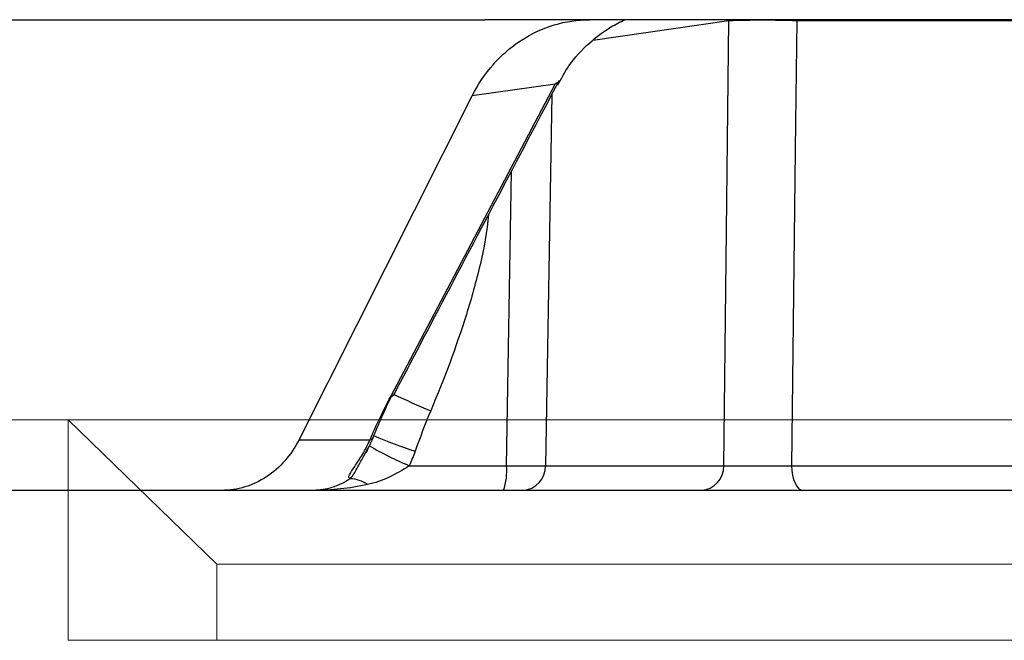
# Model space of a CAD drawing. Units: inches. Extents: x 57250 to 58300, y -1367 to -339.
# Drawn here: x 57872 to 57873, y -935 to -935 of the extents above; entities that cross this region are included whole.
import ezdxf

# ---------------------------------------------------------------- set-up
doc = ezdxf.new("R2010")
doc.units = ezdxf.units.IN
doc.header["$MEASUREMENT"] = 0

# ---------------------------------------------------------------- blocks, each defined once
blk = doc.blocks.new('lidd')
at = {"linetype": 'Continuous', "lineweight": 25}
for p, q in [((-6.43567, 1.57678), (-6.53926, 1.57678)), ((-3.09976, 1.57678), (-6.43567, 1.57678)), ((-6.29805, 1.57567), (-6.43243, 1.55633)), ((-6.29804, 1.57678), (-6.29805, 1.57567)), ((-6.2311, 1.57678), (-6.23108, 1.57567)), ((-5.56726, 1.57567), (-6.23108, 1.57567)), ((-6.63209, 1.20502), (-6.46979, 1.51309)), ((-6.46979, 1.51309), (-6.55171, 1.50156)), ((-6.72268, 1.1622), (-6.55171, 1.50156)), ((-6.47293, 1.50284), (-6.47919, 1.13655)), ((-6.51782, 1.13655), (-6.51285, 1.42713)), ((-6.72268, 1.1622), (-6.65252, 1.1622)), ((-6.64863, 1.16628), (-6.64907, 1.16633)), ((-6.6585, 1.14634), (-6.6531, 1.15611)), ((-6.6138, 1.13655), (-6.51782, 1.13655)), ((-6.47919, 1.13655), (-6.30316, 1.13655)), ((-6.23616, 1.13655), (-5.47197, 1.13655)), ((-6.32548, 1.1122), (-10.33952, 1.1122)), ((-5.43069, 1.1122), (-6.22499, 1.1122))]:
    blk.add_line(p, q, dxfattribs=at)
at = {"linetype": 'Continuous', "lineweight": 15}
for p, q in [((-6.95053, 1.18193), (-7.24486, 1.18193)), ((-6.95053, 0.96421), (-6.95053, 1.18193)), ((-6.80389, 1.03928), (-6.95053, 1.18193)), ((-6.95053, 1.18193), (-5.45546, 1.18193)), ((-6.80389, 0.96421), (-6.80389, 1.03928)), ((-6.80389, 1.03928), (-5.40411, 1.03928)), ((-6.95053, 0.96421), (-6.80389, 0.96421)), ((-6.80389, 0.96421), (-5.40411, 0.96421))]:
    blk.add_line(p, q, dxfattribs=at)
at = {"linetype": 'Continuous', "lineweight": 25, "flags": 128}
for points in [[(-6.30316, 1.13655), (-6.30046, 1.36859), (-6.29805, 1.57567)], [(-6.23108, 1.57567), (-6.23224, 1.47574), (-6.23616, 1.13655)], [(-6.23616, 1.13655), (-6.2359, 1.13176), (-6.23523, 1.12718), (-6.23418, 1.12297), (-6.23279, 1.11929), (-6.23111, 1.11628), (-6.2292, 1.11404), (-6.22713, 1.11266), (-6.22499, 1.1122)]]:
    blk.add_lwpolyline(points, dxfattribs=at)
at = {"linetype": 'Continuous', "lineweight": 25}
for centre, radius, start, end in [((-6.26457, 0.58149), 0.99475, 88.07116, 91.92884), ((-6.21415, 2.09374), 0.97908, 244.90692, 247.25811), ((-6.63147, 1.20777), 0.00282, 257.42475, 318.21769), ((-6.65328, 1.16682), 0.00468, 279.32992, 353.3584), ((-6.42029, 1.70732), 0.58738, 247.07724, 251.36059), ((-6.48582, 1.44295), 0.33206, 239.75149, 247.33188), ((-6.57019, 1.13066), 0.05271, 339.49814, 6.41178), ((-6.4985, 3.12238), 1.98593, 269.44279, 270.55721), ((-6.50288, 1.13586), 0.0237, 273.30341, 1.66303), ((-6.32685, 1.13586), 0.0237, 273.30341, 1.66303), ((-6.67202, 1.09559), 0.02794, 52.86967, 90.10278)]:
    blk.add_arc(centre, radius, start, end, dxfattribs=at)
for points, knots in [([(-10.55835, 1.57678), (-9.97671, 1.57678), (-9.34492, 1.57678), (-7.99889, 1.57678), (-7.28465, 1.57678), (-6.53926, 1.57678)], [0, 0, 0, 0, 0.5, 0.5, 1, 1, 1, 1]), ([(-6.55171, 1.50156), (-6.54591, 1.51304), (-6.53888, 1.52341), (-6.52656, 1.53734), (-6.52212, 1.54173), (-6.51285, 1.54974), (-6.508, 1.55337), (-6.49287, 1.56318), (-6.48181, 1.5683), (-6.4592, 1.57505), (-6.44759, 1.57678), (-6.43566, 1.57678)], [0, 0, 0, 0, 0.25, 0.25, 0.375, 0.375, 0.5, 0.5, 0.75, 0.75, 1, 1, 1, 1]), ([(-6.46695, 1.51226), (-6.46358, 1.51876), (-6.45552, 1.5343), (-6.43714, 1.55346), (-6.41772, 1.56862), (-6.40549, 1.57454), (-6.40085, 1.57678)], [0, 0, 0, 0, 0.228956, 0.547536, 0.828565, 1, 1, 1, 1]), ([(-6.62937, 1.20589), (-6.61574, 1.23183), (-6.56124, 1.33555), (-6.5065, 1.43927), (-6.46544, 1.51705)], [0, 0, 0, 0, 0.25003, 1, 1, 1, 1]), ([(-6.46719, 1.51408), (-6.46716, 1.51443), (-6.46735, 1.51456), (-6.46828, 1.51418), (-6.469, 1.5137), (-6.46979, 1.51309)], [0, 0, 0, 0, 0.5, 0.5, 1, 1, 1, 1]), ([(-6.53544, 1.38467), (-6.53695, 1.36775), (-6.54009, 1.35116), (-6.54775, 1.31824), (-6.55235, 1.30191), (-6.56752, 1.25353), (-6.57947, 1.22194), (-6.59264, 1.19078)], [0, 0, 0, 0, 0.25, 0.25, 0.5, 0.5, 1, 1, 1, 1]), ([(-6.72268, 1.1622), (-6.72651, 1.15456), (-6.73115, 1.14767), (-6.74198, 1.13533), (-6.74818, 1.12993), (-6.76146, 1.12124), (-6.76874, 1.11783), (-6.78359, 1.11335), (-6.79122, 1.1122), (-6.79904, 1.1122)], [0, 0, 0, 0, 0.25, 0.25, 0.5, 0.5, 0.75, 0.75, 1, 1, 1, 1]), ([(-6.67207, 1.12353), (-6.67371, 1.1241), (-6.6738, 1.1255), (-6.6719, 1.12966), (-6.66992, 1.13251), (-6.66532, 1.13929), (-6.66265, 1.14329), (-6.65741, 1.15217), (-6.65485, 1.15699), (-6.65252, 1.1622)], [0, 0, 0, 0, 0.25, 0.25, 0.5, 0.5, 0.75, 0.75, 1, 1, 1, 1]), ([(-6.65462, 1.15335), (-6.65489, 1.15273), (-6.65545, 1.1514), (-6.6562, 1.15022), (-6.6566, 1.1496)], [0, 0, 0, 0, 0.4664, 1, 1, 1, 1]), ([(-6.67207, 1.12353), (-6.67084, 1.1252), (-6.66736, 1.12998), (-6.66381, 1.13674), (-6.65953, 1.14447), (-6.6585, 1.14634)], [0, 0, 0, 0, 0.290408, 0.828875, 1, 1, 1, 1]), ([(-6.6138, 1.13655), (-6.62, 1.13202), (-6.6268, 1.12841), (-6.64061, 1.12206), (-6.64772, 1.11948), (-6.65515, 1.11787)], [0, 0, 0, 0, 0.5, 0.5, 1, 1, 1, 1]), ([(-6.30316, 1.13655), (-6.3002, 1.13646), (-6.29608, 1.13639), (-6.28624, 1.1363), (-6.28042, 1.13628), (-6.27116, 1.13628), (-6.26792, 1.13628), (-6.26145, 1.13631), (-6.2582, 1.13632), (-6.24842, 1.13639), (-6.24206, 1.13646), (-6.23616, 1.13655)], [0, 0, 0, 0, 0.25, 0.25, 0.5, 0.5, 0.625, 0.625, 0.75, 0.75, 1, 1, 1, 1]), ([(-6.67207, 1.12353), (-6.6781, 1.11972), (-6.68406, 1.11693), (-6.69617, 1.11316), (-6.7024, 1.1122), (-6.70846, 1.1122)], [0, 0, 0, 0, 0.5, 0.5, 1, 1, 1, 1]), ([(-6.22499, 1.1122), (-6.22941, 1.1122), (-6.23397, 1.1122), (-6.24337, 1.1122), (-6.24826, 1.1122), (-6.25804, 1.1122), (-6.26291, 1.1122), (-6.27261, 1.1122), (-6.27747, 1.1122), (-6.29137, 1.1122), (-6.30009, 1.1122), (-6.31485, 1.1122), (-6.32104, 1.1122), (-6.32548, 1.1122)], [0, 0, 0, 0, 0.125, 0.125, 0.25, 0.25, 0.375, 0.375, 0.5, 0.5, 0.75, 0.75, 1, 1, 1, 1])]:
    blk.add_open_spline(points, degree=3, knots=knots, dxfattribs=at)
for points in [[(-6.64863, 1.16628), (-6.64299, 1.18029), (-6.63674, 1.19427), (-6.62988, 1.20817)], [(-6.65252, 1.1622), (-6.64652, 1.17636), (-6.63964, 1.19064), (-6.63209, 1.20502)], [(-6.59264, 1.19078), (-6.59821, 1.17761), (-6.60319, 1.16421), (-6.60802, 1.15075)], [(-6.6531, 1.15611), (-6.6515, 1.1594), (-6.65, 1.16279), (-6.64863, 1.16628)], [(-6.60802, 1.15075), (-6.60975, 1.14593), (-6.61167, 1.1412), (-6.6138, 1.13655)], [(-6.65515, 1.11787), (-6.67277, 1.11403), (-6.69063, 1.1122), (-6.70846, 1.1122)]]:
    blk.add_open_spline(points, degree=3, dxfattribs=at)

msp = doc.modelspace()

# ---------------------------------------------------------------- block references
msp.add_blockref('lidd', (57878.66784, -936.17525))

doc.saveas('drawing.dxf')
